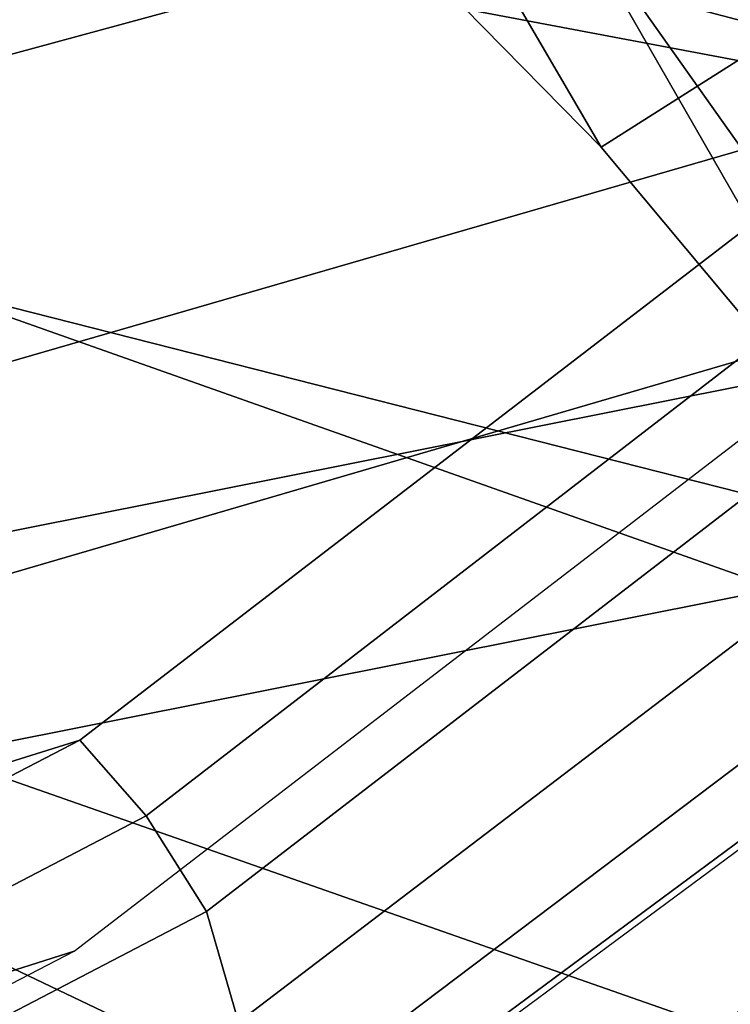
# Model space of a CAD drawing. Units: millimetres. Extents: x 8090 to 53433, y 855 to 81661.
# Drawn here: x 9381 to 9390, y 1050 to 1062 of the extents above; entities that cross this region are included whole.
import ezdxf

# ---------------------------------------------------------------- set-up
doc = ezdxf.new("R2010")
doc.units = ezdxf.units.MM
doc.header["$LTSCALE"] = 200
for name, color, linetype in [('72_HWAP_INSERT', 7, 'Continuous'), ('72_HWAP_SS_D3_A_2DFURN_2D3-ZODY-SEAT', 7, 'Continuous'), ('72_HWAP_SS_D3_A_2DFURN_2D3-ZODY_2DBACK', 7, 'Continuous'), ('72_HWAP_SS_D3_A_2DFURN_2D3-ZODY_2DBASE', 7, 'Continuous'), ('72_HWAP_SS_D3_A_2DFURN_2D3-ZODY_2DFRAME', 7, 'Continuous')]:
    doc.layers.add(name, color=color, linetype=linetype)

# ---------------------------------------------------------------- blocks, each defined once
blk = doc.blocks.new('72HCSS3SZT-20-702MA1-BASE')
mesh = blk.add_polymesh((4, 7))
for k, corner in enumerate([(-0.0266929564459133, -0.02155879339261446, 0.181119891834259), (-0.06523783602824551, -0.05077160420478322, 0.1693637659072876), (-0.1037679514884076, -0.07969429979129927, 0.1568686104774475), (-0.1422746490461577, -0.108334642216505, 0.1436742486953735), (-0.1807492870320857, -0.1366853947620257, 0.12978078956604), (-0.2191834720615589, -0.1647411677331547, 0.1151931746482849), (-0.2575731830584118, -0.1925210854533361, 0.09996924319267272), (-0.02140515087739914, -0.02622358405642444, 0.1795372728347778), (-0.06034715828718618, -0.05518141255015507, 0.1680793118476868), (-0.09935170579046826, -0.08384415550244739, 0.1557464890480041), (-0.1383451771725959, -0.1122413683915511, 0.1426027661323547), (-0.1772549872403033, -0.1403920120210387, 0.1286880994796753), (-0.216008811188658, -0.1683164461137494, 0.1140461395263672), (-0.254537685203104, -0.1960532584198518, 0.09876035985946655), (-0.01641783720333478, -0.02890887012472376, 0.1750750573158264), (-0.05594435048260493, -0.05751280488766497, 0.1642163935661316), (-0.09544748067855835, -0.085991910789744, 0.152298976612091), (-0.1348476677885628, -0.1143264518759679, 0.1393973779678345), (-0.1740683963762422, -0.1424943182937568, 0.1255914256095886), (-0.2130332902925147, -0.1704739331253222, 0.1109624735832214), (-0.2516676568993717, -0.1982503747931332, 0.09560740914344787), (-0.01440674690093147, -0.03005525727348868, 0.1682777493476868), (-0.05416450514894677, -0.05842498879064806, 0.1578695062637329), (-0.09372737007288379, -0.0866960829225718, 0.1464949946403503), (-0.1330752226822369, -0.1148550169964437, 0.1341387963294983), (-0.1721920089730702, -0.142890309143695, 0.1208063979148865), (-0.2110618263250217, -0.1707905199073139, 0.1065036977767944), (-0.2496694746005232, -0.1985446397811756, 0.09123901662826538)]):
    mesh.set_mesh_vertex(divmod(k, 7), corner)
mesh = blk.add_polymesh((2, 7))
for k, corner in enumerate([(-0.2487308691015642, -0.1985182726857602, 0.07530383377075195), (-0.209614821626019, -0.1706345095662982, 0.08483864421844482), (-0.1704987620360043, -0.1427507464395603, 0.0943734546661377), (-0.1313827145568212, -0.1148669954272918, 0.1039082651138306), (-0.09226666708127595, -0.0869832323078299, 0.1134430755615234), (-0.05315061960209277, -0.05909946918836795, 0.1229778738975525), (-0.01403457212290959, -0.03121570908842841, 0.1325126843452454), (-0.2496694746005232, -0.1985446397811756, 0.09123901662826538), (-0.2110618263250217, -0.1707905199073139, 0.1065036977767944), (-0.1721920089730702, -0.142890309143695, 0.1208063979148865), (-0.1330752226822369, -0.1148550169964437, 0.1341387963294983), (-0.09372737007288379, -0.0866960829225718, 0.1464949946403503), (-0.05416450514894677, -0.05842498879064806, 0.1578695062637329), (-0.01440674690093147, -0.03005525727348868, 0.1682777493476868)]):
    mesh.set_mesh_vertex(divmod(k, 7), corner)
blk = doc.blocks.new('72HCSS3SZT-20-702MA1-FRAME')
mesh = blk.add_polymesh((2, 7))
for k, corner in enumerate([(-0.142685973263724, -0.2133082250584266, 0.5015002513885498), (-0.1472666166300769, -0.2130033502544393, 0.4894774387359619), (-0.1526207350725599, -0.2102786619216204, 0.4781098670959473), (-0.1584009055150091, -0.2051576566664153, 0.4678175205230713), (-0.1642002729422529, -0.1974014319421258, 0.4593466228485107), (-0.1696503763196233, -0.1877822395326803, 0.4527845233917236), (-0.1745093336103309, -0.1767148675935459, 0.4483686107635498), (-0.1368715510361653, -0.1783186214452144, 0.5658580478668213), (-0.1402364134773961, -0.1778985768323764, 0.5526466934204102), (-0.1439176810272329, -0.1771121543861227, 0.5395388210296631), (-0.1479704011908325, -0.1756754324887879, 0.526599979019165), (-0.1525231513987819, -0.172930638793332, 0.5140556381225586), (-0.1576247295379289, -0.1680537077918416, 0.5024342544555663), (-0.1630945022589003, -0.1601954665165977, 0.4927751056671142)]):
    mesh.set_mesh_vertex(divmod(k, 7), corner)
mesh = blk.add_polymesh((2, 7))
for k, corner in enumerate([(-0.1435383073803678, -0.1829693065665197, 0.5728943431854248), (-0.1471300939556386, -0.1824263043381507, 0.558863610458374), (-0.1509483807567449, -0.1816144716285635, 0.5449105377197265), (-0.1551956142429844, -0.1802218240773072, 0.531128433227539), (-0.1599538993832539, -0.1776135651598452, 0.5176992141723633), (-0.1652969477654551, -0.1729194960571476, 0.5051135482788086), (-0.1710734968182805, -0.1652987524066702, 0.4942779209136963), (-0.1486550250992877, -0.2157443408941617, 0.5034480491638184), (-0.1533216370589798, -0.2152745294588385, 0.4913786792755127), (-0.158751683520677, -0.2123576774611138, 0.4800038890838623), (-0.1645863322264631, -0.2070472942359629, 0.4697371223449707), (-0.1704158092506987, -0.1991418780307868, 0.4612998466491699), (-0.1758879437438736, -0.1894211172111682, 0.454744868850708), (-0.1807707489024324, -0.1782794402097352, 0.4503039577484131)]):
    mesh.set_mesh_vertex(divmod(k, 7), corner)
mesh = blk.add_polymesh((7, 5))
for k, corner in enumerate([(-0.1426859611528926, -0.2133082492800895, 0.5015002513885498), (-0.1427313193307782, -0.2157958154712105, 0.5017310997009277), (-0.144441098691459, -0.217446683695016, 0.502434545135498), (-0.1468832219106844, -0.217498545840499, 0.5030165832519531), (-0.1486550129884563, -0.2157443408941617, 0.5034480491638184), (-0.1472666166300769, -0.2130033502544393, 0.4894774387359619), (-0.1474299303044972, -0.21536563339032, 0.48955771484375), (-0.1492108414640825, -0.2169098463054979, 0.4901719215393066), (-0.1516396660808823, -0.2169493545516161, 0.4908060882568359), (-0.1533216249481484, -0.2152745294588385, 0.4913786792755127), (-0.1526207229617285, -0.2102786619216204, 0.4781098670959473), (-0.1530572515475797, -0.2123621345526772, 0.4778307174682617), (-0.1549682177537761, -0.2137153707517427, 0.4782593250274658), (-0.1573160274492693, -0.2137996437086258, 0.4790613594055176), (-0.1587516714098456, -0.2123576774611138, 0.4800038890838623), (-0.1584008934005396, -0.2051576566664153, 0.4678175205230713), (-0.1591856807717704, -0.2068880985243595, 0.4670766258239746), (-0.161250513552659, -0.2080138292294578, 0.4672759353637695), (-0.1634777879698959, -0.2081771186858532, 0.4683082851409912), (-0.1645863201156317, -0.2070472942359629, 0.4697371223449707), (-0.1642002608314215, -0.1974014319421258, 0.4593466228485107), (-0.165329491806915, -0.1987851289741229, 0.4581451942443848), (-0.1675398098959704, -0.1996971735934494, 0.4581180156707764), (-0.1696381919864507, -0.1999532626141445, 0.4593833938598633), (-0.1704157971398672, -0.1991418780307868, 0.4612998466491699), (-0.1696503763196233, -0.1877822395326803, 0.4527845233917236), (-0.1710443924894207, -0.1889012603787705, 0.4512259460449218), (-0.1733662347796781, -0.1896534673724091, 0.4510181098937988), (-0.175365058992611, -0.1899854844086803, 0.4524562973022461), (-0.1758879437438736, -0.1894211172111682, 0.454744868850708), (-0.1745093214994995, -0.1767148675935459, 0.4483686107635498), (-0.1760116038312844, -0.1777227639176999, 0.446662804031372), (-0.1783832250584965, -0.1783994546858594, 0.4463731414794922), (-0.1803474099142477, -0.1787502690349356, 0.4478708213806152), (-0.180770736787963, -0.1782794402097352, 0.4503039577484131)]):
    mesh.set_mesh_vertex(divmod(k, 5), corner)
mesh = blk.add_polymesh((2, 13))
for k, corner in enumerate([(-0.1816725349417538, -0.20472221813543, 0.9584484741210937), (-0.1777261794086371, -0.2081619548771414, 0.9371149894714355), (-0.1735313288700127, -0.2095888542171451, 0.9155982795715332), (-0.1690487051964737, -0.2093723945581587, 0.8940913558959961), (-0.164190862178657, -0.2076735399241443, 0.8727330665588379), (-0.1590832039837551, -0.2052561971649993, 0.8514969596862793), (-0.1537157263737754, -0.201936935140111, 0.8304472755432128), (-0.1484845655431855, -0.198235416886746, 0.8094294692993164), (-0.1436254265790922, -0.1940935912134591, 0.7884031364440918), (-0.1393509297377022, -0.1897222858460736, 0.7672966243743896), (-0.1358394919407147, -0.1852962963093887, 0.7460618740081787), (-0.1330857356078923, -0.180957232187211, 0.724698885345459), (-0.1313019539848028, -0.1768324839576962, 0.7031898784637451), (-0.1895712897312478, -0.2097361804990214, 0.9551855918884277), (-0.1856369489687495, -0.2127259204862639, 0.9339965751647948), (-0.1814579162601149, -0.2140424825702212, 0.912684407043457), (-0.1769886154179403, -0.2136316549294861, 0.8913903579711914), (-0.1722295066829247, -0.2119662527111359, 0.8702174255371093), (-0.1670265175816894, -0.2096273693096009, 0.8492114402770996), (-0.1616544981006882, -0.2064461196932825, 0.8283588371276855), (-0.156415392018971, -0.2027914130230783, 0.8075521129608154), (-0.151558033467154, -0.1987275864594267, 0.7867272212982177), (-0.1472261515627906, -0.1944689922311227, 0.7658266559600829), (-0.1436581280722748, -0.1901009327921201, 0.744804150390625), (-0.14091257133623, -0.1858551890400122, 0.7236332527160644), (-0.1391230003355304, -0.1817734493233729, 0.7023272857666015)]):
    mesh.set_mesh_vertex(divmod(k, 13), corner)
mesh = blk.add_polymesh((2, 13))
for k, corner in enumerate([(-0.1758380921346543, -0.2482155904799583, 0.9967449737548828), (-0.1723495453843498, -0.2499296331370715, 0.9686980422973632), (-0.1682388709050429, -0.2496663013444049, 0.9406833763122558), (-0.1632204151137557, -0.2473636075956165, 0.9129110404968261), (-0.157405992889835, -0.2434917266873526, 0.8854716300964355), (-0.1505781271916931, -0.2384017757431138, 0.8584657203674316), (-0.1433091789258469, -0.2329766708353418, 0.831634024810791), (-0.1358611475952785, -0.227002544212155, 0.8049689373016357), (-0.1289189962371893, -0.2209456222553854, 0.7781862213134765), (-0.1230333453167987, -0.2153241146079381, 0.7510609874725341), (-0.118247990609234, -0.2104778987850295, 0.7235753105163574), (-0.1146197358139034, -0.2069652498248615, 0.6957151893615723), (-0.1129595900529239, -0.2056589342100779, 0.6674758277893066), (-0.1816725349417538, -0.20472221813543, 0.9584484741210937), (-0.1777261794086371, -0.2081619548771414, 0.9371149894714355), (-0.1735313288700127, -0.2095888542171451, 0.9155982795715332), (-0.1690487051964737, -0.2093723945581587, 0.8940913558959961), (-0.164190862178657, -0.2076735399241443, 0.8727330665588379), (-0.1590832039837551, -0.2052561971649993, 0.8514969596862793), (-0.1537157263737754, -0.201936935140111, 0.8304472755432128), (-0.1484845655431855, -0.198235416886746, 0.8094294692993164), (-0.1436254265790922, -0.1940935912134591, 0.7884031364440918), (-0.1393509297377022, -0.1897222858460736, 0.7672966243743896), (-0.1358394919407147, -0.1852962963093887, 0.7460618740081787), (-0.1330857356078923, -0.180957232187211, 0.724698885345459), (-0.1313019539848028, -0.1768324839576962, 0.7031898784637451)]):
    mesh.set_mesh_vertex(divmod(k, 13), corner)
mesh = blk.add_polymesh((2, 13))
for k, corner in enumerate([(-0.1895712897312478, -0.2097361804990214, 0.9551855918884277), (-0.1856369489687495, -0.2127259204862639, 0.9339965751647948), (-0.1814579162601149, -0.2140424825702212, 0.912684407043457), (-0.1769886154179403, -0.2136316549294861, 0.8913903579711914), (-0.1722295066829247, -0.2119662527111359, 0.8702174255371093), (-0.1670265175816894, -0.2096273693096009, 0.8492114402770996), (-0.1616544981006882, -0.2064461196932825, 0.8283588371276855), (-0.156415392018971, -0.2027914130230783, 0.8075521129608154), (-0.151558033467154, -0.1987275864594267, 0.7867272212982177), (-0.1472261515627906, -0.1944689922311227, 0.7658266559600829), (-0.1436581280722748, -0.1901009327921201, 0.744804150390625), (-0.14091257133623, -0.1858551890400122, 0.7236332527160644), (-0.1391230003355304, -0.1817734493233729, 0.7023272857666015), (-0.1822883524910139, -0.2500883928296389, 0.9962766883850097), (-0.1788469564453408, -0.2518295656191185, 0.9683632759094238), (-0.1747359549517569, -0.2515009035123512, 0.9404907524108886), (-0.1698245904917712, -0.2494163166047656, 0.9128227706909179), (-0.1638998673442984, -0.2457566078155651, 0.8855180419921874), (-0.1571969455726503, -0.2412253437069012, 0.8585278289794922), (-0.1498265136724513, -0.2359866373080877, 0.8318342063903809), (-0.1422783552152396, -0.2303246524825227, 0.8052754592895508), (-0.1352246796595864, -0.2245001533519826, 0.7786173965454102), (-0.1291247370718338, -0.218875036429381, 0.751680377960205), (-0.1242180961598933, -0.2140860361105297, 0.7243454669952393), (-0.1205213862413075, -0.2106823436770355, 0.6966218685150146), (-0.1183766407011717, -0.2090108613992925, 0.6685832698822021)]):
    mesh.set_mesh_vertex(divmod(k, 13), corner)
blk = doc.blocks.new('72HCSS3SZT-20-702MA1-SEATBACK')
mesh = blk.add_polymesh((13, 9))
for k, corner in enumerate([(-0.1718001603112498, -0.2442126855821698, 1.000704228210449), (-0.1831919189462496, -0.1837505573275848, 1.000704228210449), (-0.191352200890833, -0.1227681725504226, 1.000704228210449), (-0.1962579092032684, -0.06143812851951225, 1.000704228210449), (-0.1978951396959019, 6.602150097023696e-05, 1.000704228210449), (-0.1962592778218095, 0.06157020621321863, 1.000704228210449), (-0.1913549623495783, 0.1229003713597194, 1.000704228210449), (-0.183196049023536, 0.1838829257030739, 1.000704228210449), (-0.1718056347854144, 0.2443453083033091, 1.000704228210449), (-0.1661097978576436, -0.2465961156849517, 0.9579585815429688), (-0.1775430147172301, -0.1860489151004003, 0.9579586784362794), (-0.1857330550192273, -0.1245426160821808, 0.9579588722229003), (-0.1906563615812047, -0.06239607028692262, 0.9579590660095214), (-0.192298824309546, 7.088423444656655e-05, 0.9579593566894531), (-0.1906558286682412, 0.06253787365130847, 0.9579596473693847), (-0.1857322193136497, 0.1246845284476876, 0.9579598411560057), (-0.1775423606886761, 0.1861910091392929, 0.9579600349426269), (-0.166110027981631, 0.2467384761839639, 0.9579601318359375), (-0.1586783958446176, -0.2435893709189259, 0.9155128196716308), (-0.1702268551816815, -0.1836327592827729, 0.9155128196716308), (-0.1785008050901524, -0.122855182744388, 0.915513013458252), (-0.1834751259812037, -0.06152933540579397, 0.9155132072448731), (-0.1851347267147503, 7.095350883901119e-05, 0.9155134979248046), (-0.183474641515204, 0.06167127804656047, 0.9155136917114257), (-0.1785000541676709, 0.1229972283326788, 0.9155139823913574), (-0.1702262617109227, 0.1837749744445318, 0.915514079284668), (-0.15867865018663, 0.2437318283045897, 0.9155141761779786), (-0.149584304617747, -0.237489476778137, 0.8737279670715332), (-0.1613068449005368, -0.1785589047431131, 0.8737280639648438), (-0.1697075797092111, -0.1192351033241721, 0.8737281608581543), (-0.1747589550031989, -0.05964802460948704, 0.8737283546447753), (-0.1764444262516918, 7.103176903910935e-05, 0.8737285484313965), (-0.1747585310949944, 0.05979011864837958, 0.8737288391113281), (-0.1697069377914886, 0.1193772821425227, 0.8737290328979491), (-0.1613063725490065, 0.1787012531276559, 0.8737291297912597), (-0.1495846074103611, 0.2376320310577285, 0.8737292266845702), (-0.1385262223229802, -0.2285939199427958, 0.832897804260254), (-0.1504669663445384, -0.1710568796188454, 0.8328979011535644), (-0.1590266182902269, -0.1138384487130679, 0.832897998046875), (-0.1641745719898609, -0.05683111200050917, 0.832898191833496), (-0.1658924661642232, 7.106217526597902e-05, 0.8328983856201172), (-0.1641742086394515, 0.05697326054360019, 0.8328985794067383), (-0.1590260732664319, 0.1139806759820203, 0.8328986763000489), (-0.1504665787688282, 0.1711992522250512, 0.8328987731933594), (-0.1385265130047628, 0.2287364742296631, 0.83289887008667), (-0.1275187183382513, -0.2190266260149656, 0.7922031951904297), (-0.1397070974344388, -0.1630256837815978, 0.7922031951904297), (-0.1484470799441624, -0.1080769302352564, 0.7922032920837402), (-0.1537046320918307, -0.05382815819029929, 0.792203437423706), (-0.1554593093860603, 7.108400313882157e-05, 0.7922036312103271), (-0.1537043171883852, 0.05397034912311938, 0.792203776550293), (-0.1484466075889941, 0.1082191817258717, 0.7922039218902587), (-0.1397067583093303, 0.1631680563950795, 0.7922040672302245), (-0.1275189484586008, 0.2191691560728941, 0.7922040672302245), (-0.1184724924096372, -0.2100613060028991, 0.7509108028411865), (-0.1309232101448288, -0.1555871237724205, 0.7509108512878419), (-0.1398542420392914, -0.1027777503040852, 0.7509108997344971), (-0.1452278965953155, -0.05107655167375924, 0.7509110450744628), (-0.1470215250010369, 7.108428690116853e-05, 0.7509111904144287), (-0.1452276301388338, 0.05121873655298259, 0.7509113357543945), (-0.1398538302419183, 0.1029199896802311, 0.7509114810943603), (-0.1309228952413832, 0.1557294600497698, 0.7509115779876708), (-0.1184726377468905, 0.2102037633885629, 0.7509116264343262), (-0.111747115610342, -0.2030587901099352, 0.7087992259979248), (-0.1244601719845377, -0.1499426887530717, 0.70879927444458), (-0.133582241152908, -0.09882799744809745, 0.7087993228912354), (-0.1390720102317573, -0.04904565274773631, 0.7087994682312012), (-0.1409046260851028, 7.10930980858393e-05, 0.7087995651245117), (-0.1390718043330708, 0.0491878527609515, 0.7087997104644775), (-0.1335819262494624, 0.09897023682424333, 0.708799807357788), (-0.1244599297533568, 0.1500850008014822, 0.7087999042510986), (-0.1117472125042696, 0.2032012111667427, 0.7087999042510986), (-0.1082310148231045, -0.2002136754963431, 0.6658294651031494), (-0.1211917062755674, -0.1480559700939921, 0.6658295135498046), (-0.1304941060079727, -0.09768798103323206, 0.6658295619964599), (-0.1360934735312185, -0.04851100756786764, 0.6658296588897705), (-0.1379628725044313, 7.109501166269183e-05, 0.665829755783081), (-0.1360933281903272, 0.04865320758835878, 0.6658298526763916), (-0.1304938758839853, 0.09783020830218447, 0.6658299495697021), (-0.1211915124877123, 0.1481982458135462, 0.6658299980163573), (-0.1082310511592368, 0.2003560238808859, 0.6658300464630127), (-0.1092979191780614, -0.2007231284151203, 0.6226462482452392), (-0.1224768143656547, -0.1491507191676646, 0.6226462482452392), (-0.1319381191242428, -0.09875727138569346, 0.6226462966918945), (-0.1376340529459412, -0.04914750881289365, 0.622646393585205), (-0.1395358627305541, 7.110620208550245e-05, 0.6226464420318604), (-0.1376339439375442, 0.049289726994175, 0.6226465389251709), (-0.1319379495616886, 0.09889951076183934, 0.6226465873718262), (-0.1224766569139319, 0.1492929827654734, 0.6226466358184815), (-0.1092978949563985, 0.2008654283490614, 0.6226466358184815), (-0.1159875060075137, -0.2030018895165995, 0.5800275318145751), (-0.129340482140833, -0.1517354935640469, 0.5800275318145751), (-0.1389285596851551, -0.1008975416625617, 0.5800275802612305), (-0.14470154790979, -0.05034277863160241, 0.5800276287078857), (-0.1466292039876862, 7.112843013601378e-05, 0.580027677154541), (-0.1447014752375253, 0.05048503618309041, 0.5800277256011963), (-0.1389284506803961, 0.1010398113285191, 0.5800277740478516), (-0.129340373136074, 0.1518777692763251, 0.5800277740478516), (-0.11598745756055, 0.2031441894505406, 0.5800277740478516), (-0.1267407861705578, -0.2059602239605738, 0.5382728130340576), (-0.140208992670523, -0.1547718150104629, 0.5382728130340576), (-0.1498809919357882, -0.1033111237557023, 0.5382728130340576), (-0.1557049823750276, -0.0516663775924826, 0.538272861480713), (-0.1576497764581291, 7.114759500836954e-05, 0.538272861480713), (-0.1557049581533647, 0.05180867753369967, 0.5382729099273681), (-0.1498809434888244, 0.1034534115824499, 0.5382729099273681), (-0.1402089442235592, 0.1549141149516799, 0.5382729099273681), (-0.1267407498344255, 0.2061025360089843, 0.5382729099273681), (-0.1394596076970629, -0.2093598710998776, 0.4971003746032714), (-0.1529695025456022, -0.1579994523053756, 0.4971003746032714), (-0.1626718536390399, -0.1057857183477608, 0.4971003746032714), (-0.1685143022550619, -0.05300052581151249, 0.4971003746032714), (-0.1704652853950392, 7.115836342563853e-05, 0.4971003746032714), (-0.1685143022550619, 0.05314284391351976, 0.4971003746032714), (-0.1626718536390399, 0.1059280303961714, 0.4971003746032714), (-0.1529695025456022, 0.1581417643537861, 0.4971003746032714), (-0.1394596076970629, 0.2095021831482882, 0.4971003746032714)]):
    mesh.set_mesh_vertex(divmod(k, 9), corner)
mesh = blk.add_polymesh((13, 9))
for k, corner in enumerate([(-0.1692601627364638, 0.2442842655145796, 1.000704228210449), (-0.1806519213678257, 0.1838221251455252, 1.000704228210449), (-0.1888122033124091, 0.1228397524828324, 1.000704228210449), (-0.193717899514013, 0.06150969633745262, 1.000704228210449), (-0.195355142117478, 5.549882189370692e-06, 1.000704228210449), (-0.1937192802433856, -0.06149863838800229, 1.000704228210449), (-0.1888149526603229, -0.1228287914273096, 1.000704228210449), (-0.1806560514451121, -0.1838113578778575, 1.000704228210449), (-0.1692656372069905, -0.2442737283708993, 1.000704228210449), (-0.1635698002828576, 0.2466676956173615, 0.9579585815429688), (-0.1750030171388062, 0.1861204829183407, 0.9579586784362794), (-0.1831930574408034, 0.1246141960145906, 0.9579588722229003), (-0.1881163640027808, 0.06246763811213896, 0.9579590660095214), (-0.1897588267311221, 6.871487130410969e-07, 0.9579593566894531), (-0.1881158310898172, -0.0624662997724954, 0.9579596473693847), (-0.1831922217352258, -0.1246129606224713, 0.9579598411560057), (-0.1750023509994207, -0.1861194292068831, 0.9579600349426269), (-0.1635700182923756, -0.2466668962442782, 0.9579601318359375), (-0.1561383982661937, 0.2436609508513357, 0.9155128196716308), (-0.1676868454924261, 0.1837043392151827, 0.9155128196716308), (-0.1759608075153665, 0.1229267505623284, 0.915513013458252), (-0.1809351284027798, 0.06160090322373435, 0.9155132072448731), (-0.1825947170254949, 6.178670446388423e-07, 0.9155134979248046), (-0.1809346318259486, -0.0615997041677474, 0.9155136917114257), (-0.1759600444784155, -0.1229256605147384, 0.9155139823913574), (-0.1676862641324988, -0.1837034066193155, 0.915514079284668), (-0.1561386405010126, -0.2436602483721799, 0.9155141761779786), (-0.147044307042961, 0.2375610567105468, 0.8737279670715332), (-0.1587668352112814, 0.1786304846755229, 0.8737280639648438), (-0.1671675821307872, 0.1193066711421125, 0.8737281608581543), (-0.172218957424775, 0.05971959242742741, 0.8737283546447753), (-0.1739044286732678, 5.396141204982996e-07, 0.8737285484313965), (-0.1722185335165705, -0.05971854476956651, 0.8737288391113281), (-0.1671669402130647, -0.1193057143245824, 0.8737290328979491), (-0.1587663749705825, -0.1786296853097156, 0.8737291297912597), (-0.1470446098319371, -0.2375604511253187, 0.8737292266845702), (-0.1359862247481942, 0.2286654756535427, 0.832897804260254), (-0.1479269687661144, 0.1711284595512552, 0.8328979011535644), (-0.156486620711803, 0.1139100165382843, 0.832897998046875), (-0.1616345744150749, 0.05690268587932223, 0.832898191833496), (-0.1633524685857992, 5.092006176710129e-07, 0.8328983856201172), (-0.1616342110646656, -0.05690169272565981, 0.8328985794067383), (-0.156486075688008, -0.11390910816408, 0.8328986763000489), (-0.1479265811904042, -0.1711276843998348, 0.8328987731933594), (-0.1359865154263389, -0.2286648942972533, 0.83289887008667), (-0.1249787207598274, 0.2190982059473754, 0.7922031951904297), (-0.1371670998560148, 0.1630972516068141, 0.7922031951904297), (-0.1459070823657385, 0.1081484980604728, 0.7922032920837402), (-0.1511646345134068, 0.05389972600823967, 0.792203437423706), (-0.1529193118112744, 4.873727448284626e-07, 0.7922036312103271), (-0.1511643196099612, -0.05389877524430631, 0.792203776550293), (-0.1459066100105701, -0.1081476139079314, 0.7922039218902587), (-0.1371667607309064, -0.1630964764626697, 0.7922040672302245), (-0.1249789508838148, -0.2190975761404843, 0.7922040672302245), (-0.1159324948312133, 0.2101328859353089, 0.7509108028411865), (-0.1283832125664048, 0.1556586915976368, 0.7509108512878419), (-0.137314232350036, 0.1028493181220256, 0.7509108997344971), (-0.1426878869060602, 0.05114811949897557, 0.7509110450744628), (-0.144481527422613, 4.870962584391236e-07, 0.7509111904144287), (-0.1426876325604098, -0.05114716267416952, 0.7509113357543945), (-0.1373138205526629, -0.1028484218622907, 0.7509114810943603), (-0.1283828976629593, -0.15565788011736, 0.7509115779876708), (-0.1159326280576352, -0.210132207677816, 0.7509116264343262), (-0.1092071180355561, 0.203130370042345, 0.7087992259979248), (-0.1219201744097518, 0.1500142565710121, 0.70879927444458), (-0.131042243574484, 0.09889956526603783, 0.7087993228912354), (-0.1365320126533334, 0.04911722359975101, 0.7087994682312012), (-0.1383646163958474, 4.782777978107333e-07, 0.7087995651245117), (-0.1365318067546468, -0.04911628191621276, 0.7087997104644775), (-0.1310419286710385, -0.09889866294543026, 0.708799807357788), (-0.1219199200641015, -0.1500134329762659, 0.7087999042510986), (-0.1092072028150142, -0.2031296312343329, 0.7087999042510986), (-0.1056910172446806, 0.2002852554287529, 0.6658294651031494), (-0.1186517086971435, 0.1481275500264019, 0.6658295135498046), (-0.1279541084295488, 0.09775954885117244, 0.6658295619964599), (-0.1335534759527945, 0.04858257841988234, 0.6658296588897705), (-0.1354228628151759, 4.763714969158173e-07, 0.665829755783081), (-0.1335533185010718, -0.04858163673634408, 0.6658298526763916), (-0.1279538783091994, -0.0977586344233714, 0.6658299495697021), (-0.1186515149129264, -0.1481266779883299, 0.6658299980163573), (-0.1056910535808129, -0.2002844560629455, 0.6658300464630127), (-0.1067579215996375, 0.2007946962330607, 0.6226462482452392), (-0.1199368167872308, 0.149222286985605, 0.6226462482452392), (-0.1293981215494568, 0.09882884526450653, 0.6226462966918945), (-0.1350940553675173, 0.04921908269170672, 0.622646393585205), (-0.1369958651557681, 4.651810741052032e-07, 0.6226464420318604), (-0.1350939463627583, -0.04921815614943625, 0.6226465389251709), (-0.1293979398724332, -0.09882793689030223, 0.6226465873718262), (-0.1199366472246766, -0.1492214028330636, 0.6226466358184815), (-0.1067578852671431, -0.200793860531121, 0.6226466358184815), (-0.1134475084290898, 0.2030734694490093, 0.5800275318145751), (-0.1268004845624091, 0.1518070613892633, 0.5800275318145751), (-0.1363885621067311, 0.1009691155413748, 0.5800275802612305), (-0.1421615382205346, 0.05041434948361712, 0.5800276287078857), (-0.1440892064092623, 4.429457476362586e-07, 0.580027677154541), (-0.1421614776627393, -0.05041346533107571, 0.5800277256011963), (-0.1363884531019721, -0.1009682374497061, 0.5800277740478516), (-0.1268003634468187, -0.1518062014583847, 0.5800277740478516), (-0.113447459982126, -0.2030726216326002, 0.5800277740478516), (-0.1242007764813025, 0.2060318038929836, 0.5382728130340576), (-0.137668995095737, 0.1548433828356792, 0.5382728130340576), (-0.1473409943573643, 0.1033826915736427, 0.5382728130340576), (-0.1531649847966037, 0.05173795147129567, 0.538272861480713), (-0.1551097788797051, 4.237881512381136e-07, 0.538272861480713), (-0.1531649605749408, -0.0517371036548866, 0.5382729099273681), (-0.1473409459104005, -0.1033818437572336, 0.5382729099273681), (-0.1376689466487733, -0.1548425350192701, 0.5382729099273681), (-0.1242007401451701, -0.2060309802982374, 0.5382729099273681), (-0.136919610118639, 0.2094314510322874, 0.4971003746032714), (-0.1504294928563468, 0.158071020123316, 0.4971003746032714), (-0.160131856060616, 0.1058572861657012, 0.4971003746032714), (-0.165974304676638, 0.0530720996830496, 0.4971003746032714), (-0.1679252878202533, 4.13012458011508e-07, 0.4971003746032714), (-0.165974304676638, -0.05307127003470669, 0.4971003746032714), (-0.160131856060616, -0.105856462570955, 0.4971003746032714), (-0.1504294928563468, -0.1580701965358458, 0.4971003746032714), (-0.136919610118639, -0.2094306274448172, 0.4971003746032714)]):
    mesh.set_mesh_vertex(divmod(k, 9), corner)
mesh = blk.add_polymesh((5, 9))
for k, corner in enumerate([(-0.1394596076970629, -0.2093598710998776, 0.4971003746032714), (-0.1529695025456022, -0.1579994523053756, 0.4971003746032714), (-0.1626718536390399, -0.1057857183477608, 0.4971003746032714), (-0.1685143022550619, -0.05300052581151249, 0.4971003746032714), (-0.1704652853950392, 7.115836342563853e-05, 0.4971003746032714), (-0.1685143022550619, 0.05314284391351976, 0.4971003746032714), (-0.1626718536390399, 0.1059280303961714, 0.4971003746032714), (-0.1529695025456022, 0.1581417643537861, 0.4971003746032714), (-0.1394596076970629, 0.2095021831482882, 0.4971003746032714), (-0.1459490250599629, -0.208159435656853, 0.4815594627380371), (-0.1595986885076854, -0.1578327594761504, 0.4800004009246826), (-0.1694346796975879, -0.1060263286562986, 0.4788921836853027), (-0.1753944903357478, -0.05323154974030331, 0.4782196956634522), (-0.1774134925835824, 6.460786971729249e-05, 0.4779882175445557), (-0.1753820153244305, 0.05335999393719248, 0.4782275924682617), (-0.1694098144544114, 0.1061523020762252, 0.4789086071014404), (-0.1595614693651441, 0.1579544574706233, 0.4800256900787354), (-0.1459490250599629, 0.2083017477052636, 0.4815594627380371), (-0.153536861325847, -0.2024102347349981, 0.4676340045928955), (-0.1674939914701099, -0.1546249610910309, 0.4626450649261474), (-0.1776239933024044, -0.1044187838560902, 0.4590986728668213), (-0.1838420125022822, -0.05259849729191046, 0.4569466724395752), (-0.1860106422427634, 5.019678064854816e-05, 0.4562059230804443), (-0.1838020924551529, 0.05269643826613901, 0.456971961593628), (-0.177544431782735, 0.1045088098544511, 0.4591512859344482), (-0.16737488536819, 0.1547012887967867, 0.4627258739471435), (-0.153536861325847, 0.202552558897878, 0.4676340045928955), (-0.1612423260703508, -0.1923752125730971, 0.4564837646484375), (-0.1755069350256235, -0.1474996208198718, 0.4480648986816406), (-0.1859309474930342, -0.09986471953743603, 0.4420803318023681), (-0.1924071752546297, -0.05039174608828034, 0.4384488674163818), (-0.1947254203805642, 3.578569157980382e-05, 0.4371988468170166), (-0.1923398101789644, 0.05045917172537884, 0.438491597366333), (-0.1857966897005099, 0.09991881022142479, 0.4421691829681396), (-0.175305941964325, 0.147530590344104, 0.4482012760162353), (-0.1612423260703508, 0.1925175246215076, 0.4564837646484375), (-0.1682187292099115, -0.1789177248938358, 0.4490836349487304), (-0.1826231067643675, -0.1361292392757605, 0.4391057071685791), (-0.1931807593355188, -0.09167862157482887, 0.4320128746032715), (-0.1997743491156143, -0.04612213630753104, 0.4277089706420898), (-0.2021606012349366, 2.923519059550017e-05, 0.4262274234771729), (-0.1996945090286317, 0.04617569711263059, 0.4277595489501954), (-0.1930216362961801, 0.09171637363760965, 0.4321181976318359), (-0.1823848945605278, 0.1361395826315857, 0.4392673736572266), (-0.1682187292099115, 0.1790600490567158, 0.4490836349487304)]):
    mesh.set_mesh_vertex(divmod(k, 9), corner)
mesh = blk.add_polymesh((5, 9))
for k, corner in enumerate([(-0.136919610118639, 0.2094314510322874, 0.4971003746032714), (-0.1504294928563468, 0.158071020123316, 0.4971003746032714), (-0.160131856060616, 0.1058572861657012, 0.4971003746032714), (-0.165974304676638, 0.0530720996830496, 0.4971003746032714), (-0.1679252878202533, 4.13012458011508e-07, 0.4971003746032714), (-0.165974304676638, -0.05307127003470669, 0.4971003746032714), (-0.160131856060616, -0.105856462570955, 0.4971003746032714), (-0.1504294928563468, -0.1580701965358458, 0.4971003746032714), (-0.136919610118639, -0.2094306274448172, 0.4971003746032714), (-0.1434090274815389, 0.208230991360324, 0.4815594627380371), (-0.1570586909292615, 0.1579043394085602, 0.4800004009246826), (-0.1668946821228019, 0.1060978964815149, 0.4788921836853027), (-0.1728544927609619, 0.05330311755824368, 0.4782196956634522), (-0.1748734950051585, 6.963513442315161e-06, 0.4779882175445557), (-0.1728420177460066, -0.05328842611197615, 0.4782275924682617), (-0.1668698168759875, -0.1060807342510088, 0.4789086071014404), (-0.1570214596758888, -0.1578828896526829, 0.4800256900787354), (-0.1434090274815389, -0.2082301677728537, 0.4815594627380371), (-0.150996863747423, 0.2024818146674079, 0.4676340045928955), (-0.164953993891686, 0.1546965289089712, 0.4626450649261474), (-0.1750839957239805, 0.1044903516740305, 0.4590986728668213), (-0.1813020149238582, 0.05267007117072353, 0.4569466724395752), (-0.183470632553508, 2.137460251105949e-05, 0.4562059230804443), (-0.1812620948803669, -0.05262486438732594, 0.456971961593628), (-0.1750044342043111, -0.1044372420292348, 0.4591512859344482), (-0.1648348877897661, -0.1546297088643769, 0.4627258739471435), (-0.150996863747423, -0.2024809789654682, 0.4676340045928955), (-0.1587023163810954, 0.1924467803983134, 0.4564837646484375), (-0.1729669374471996, 0.1475711886378122, 0.4480648986816406), (-0.1833909499182482, 0.09993628735537641, 0.4420803318023681), (-0.1898671776762058, 0.05046331694029504, 0.4384488674163818), (-0.1921854106913088, 3.578569157980382e-05, 0.4371988468170166), (-0.1897998126041784, -0.05038760087336414, 0.438491597366333), (-0.183256692122086, -0.09984723634988768, 0.4421691829681396), (-0.1727659443859011, -0.1474590104116942, 0.4482012760162353), (-0.1587023163810954, -0.1924459568035672, 0.4564837646484375), (-0.1656787316314876, 0.1789893048262456, 0.4490836349487304), (-0.1800830970751122, 0.1362008070937009, 0.4391057071685791), (-0.1906407617570949, 0.0917501894000452, 0.4320128746032715), (-0.1972343515408284, 0.04619371018634411, 0.4277089706420898), (-0.1996206036565127, 4.233618528814986e-05, 0.4262274234771729), (-0.1971545114502078, -0.04610412323381752, 0.4277595489501954), (-0.1904816387177561, -0.09164480581239332, 0.4321181976318359), (-0.1798448969857418, -0.1360680148136453, 0.4392673736572266), (-0.1656787316314876, -0.1789884812387754, 0.4490836349487304)]):
    mesh.set_mesh_vertex(divmod(k, 9), corner)
mesh = blk.add_polymesh((5, 7))
for k, corner in enumerate([(-0.136919610118639, -0.2094306274448172, 0.4971003746032714), (-0.1372234917653259, -0.2109375606523827, 0.4973022033691405), (-0.1380232854826318, -0.2122127008406096, 0.4976635669708252), (-0.1392273544297495, -0.2130580223092693, 0.4981397975921631), (-0.1406532606124529, -0.2133556543340092, 0.4986501346588134), (-0.1421175002105883, -0.2130538316705497, 0.4990361576080322), (-0.1430959651952435, -0.2118837238303968, 0.4992937969207764), (-0.1434090274815389, -0.2082301677728537, 0.4815594627380371), (-0.1438200125703588, -0.2096033882116899, 0.4816091690063476), (-0.1446729159360984, -0.2107707830436993, 0.4818398719787598), (-0.1458847969042836, -0.2115228446928086, 0.4822043361663818), (-0.1472599067674309, -0.2118088010756765, 0.4827087142944336), (-0.1486036474234425, -0.2115473102603573, 0.483166438293457), (-0.1494745971685916, -0.2105093648933689, 0.4835812870025635), (-0.150996863747423, -0.2024809789654682, 0.4676340045928955), (-0.1516566708560276, -0.2035669107426656, 0.4673705516815185), (-0.1526595287323289, -0.2045146484379075, 0.4673679355621337), (-0.1539316531197983, -0.2050841388700064, 0.4675569259643554), (-0.1552380413995706, -0.2053669946690206, 0.4681184226989746), (-0.1563497710230877, -0.2052116262420896, 0.4687879070281982), (-0.1569974422454834, -0.2044714098010445, 0.4695703205108643), (-0.1587023284919269, -0.1924459446890978, 0.4564837646484375), (-0.1596114784224483, -0.1932440306627541, 0.4559141288757324), (-0.1607655625339248, -0.1939707910569268, 0.4556956829071044), (-0.1620995654120634, -0.1943559056308004, 0.4557318725585938), (-0.1633388671871217, -0.1946338925336022, 0.4563731609344482), (-0.1642198696135893, -0.1945833142308402, 0.4572718463897705), (-0.1646447588937008, -0.1941402574520907, 0.4584287525177002), (-0.1656791918758245, -0.1789888324710773, 0.4490831020355224), (-0.1666967533128627, -0.1796477554307785, 0.4483765560150146), (-0.1679072777733381, -0.1802531932844431, 0.4480654800415039), (-0.1692534165376856, -0.1805274013531744, 0.4480393672943115), (-0.1704462337511359, -0.1807760659212363, 0.4487241123199462), (-0.1712100558288512, -0.1807522665039869, 0.4497325778961181), (-0.1715287621482275, -0.1804359340676456, 0.451061905670166)]):
    mesh.set_mesh_vertex(divmod(k, 7), corner)
blk = doc.blocks.new('72HCSS3SZT-20-702MA1-SEAT')
mesh = blk.add_polymesh((2, 9))
for k, corner in enumerate([(-0.1125451168045402, 0.2025013265592861, 0.4251670715332031), (-0.1307416684139753, 0.1540140487704775, 0.4164195919036865), (-0.1440139566439029, 0.1039156532278867, 0.4078598915100097), (-0.1521924908629444, 0.0523979644785868, 0.4017231294631958), (-0.1549440913186118, 6.577116437256336e-06, 0.3994494310379028), (-0.1521833465558302, -0.05238350314903073, 0.4017277318954467), (-0.1440170208916243, -0.1039032024418702, 0.4078616355895996), (-0.13073620605428, -0.1539990908640902, 0.4164195919036865), (-0.1125467518795631, -0.2024888757732697, 0.4251664417266846), (-0.1119284877786413, 0.2024976446118671, 0.4389400680541992), (-0.1300797781004803, 0.1539805357897421, 0.4312468845367431), (-0.143324730299355, 0.1037718998923083, 0.4244673564910889), (-0.1513660757082107, 0.05225456237531034, 0.4196812629699707), (-0.1540790399558318, 6.862843292765319e-06, 0.4178903354644775), (-0.1513847640053427, -0.0522473135497421, 0.4196703140258789), (-0.1433049277293321, -0.1037571357737761, 0.4244745265960693), (-0.1300794631970348, -0.1539715247126878, 0.4312468360900878), (-0.1119284877786413, -0.2024888757732697, 0.4389400680541992)]):
    mesh.set_mesh_vertex(divmod(k, 9), corner)
mesh = blk.add_polymesh((9, 4))
for k, corner in enumerate([(-0.1125451168045402, 0.2025013265592861, 0.4251670715332031), (-0.1123339257246698, 0.2025007815391291, 0.4244146465301514), (-0.111819955156534, 0.2023501245494117, 0.4238535373687744), (-0.1111342654221517, 0.2020877859104075, 0.4235909080505371), (-0.1307416684139753, 0.1540140487704775, 0.4164195919036865), (-0.1305250755322049, 0.1540313078876352, 0.4156634365081787), (-0.1300012218489428, 0.1539268690103199, 0.4150952541351318), (-0.1293102150921186, 0.1537050075567095, 0.4148288459777832), (-0.1440139566439029, 0.1039156532278867, 0.4078598915100097), (-0.1437952805536042, 0.1039355042448733, 0.4071035907745361), (-0.1432679023746459, 0.1038705857281457, 0.4065350208282471), (-0.142574994086317, 0.1037110508914338, 0.4062684188842773), (-0.1521924908629444, 0.0523979644785868, 0.4017231294631958), (-0.1519677710530232, 0.0524090405961033, 0.4009684516906738), (-0.1514296619425295, 0.05237682962615509, 0.4004028369903564), (-0.1507309885018913, 0.05229294423770625, 0.4001377853393555), (-0.1549440913186118, 6.577116437256336e-06, 0.3994494310379028), (-0.1547198559746903, 4.600209649652243e-06, 0.3986955284118652), (-0.1541832123766653, 4.359746526461095e-06, 0.3981311975479126), (-0.1534853383054724, 4.223671567160636e-06, 0.3978668241500855), (-0.1521833465558302, -0.05238350314903073, 0.4017277318954467), (-0.151962502481183, -0.05239927253569476, 0.4009706317901611), (-0.1514327261938888, -0.05236892676475691, 0.4004001239776611), (-0.1507385461809463, -0.05228605875890935, 0.4001324319839477), (-0.1440170208916243, -0.1039032024418702, 0.4078616355895996), (-0.1437970367442176, -0.1039269049651921, 0.4071050441741943), (-0.1432693678871146, -0.1038622771229711, 0.4065353115081787), (-0.1425763263687259, -0.1037029118524515, 0.4062680797576904), (-0.13073620605428, -0.1539990908640902, 0.4164195919036865), (-0.1305186442368722, -0.154020225716522, 0.415664017868042), (-0.1299958442687057, -0.1539161623004475, 0.415096174621582), (-0.1293054309862782, -0.1536944946274161, 0.4148299118041992), (-0.1125467518795631, -0.2024888757732697, 0.4251664417266846), (-0.1123338772777061, -0.2024920248004491, 0.4244145980834961), (-0.1118199188240396, -0.2023413678180077, 0.4238534889221191), (-0.1111342654221517, -0.202079041293473, 0.4235909080505371)]):
    mesh.set_mesh_vertex(divmod(k, 4), corner)
mesh = blk.add_polymesh((9, 7))
for k, corner in enumerate([(-0.08438571038277587, 0.186481010816351, 0.462193542098999), (-0.0912797966011567, 0.1893372439371888, 0.4629300281524658), (-0.09793181304848986, 0.1924728083613445, 0.4614809886932373), (-0.1037719967825979, 0.1956154702202184, 0.4579922481536865), (-0.1082930265438335, 0.1984946912780288, 0.4527523063659668), (-0.1110678208351601, 0.2008484962498187, 0.4461999446868896), (-0.1119284877786413, 0.2024976446118671, 0.4389400680541992), (-0.1018871069900342, 0.1418949241633527, 0.4548500465393066), (-0.1088293310167501, 0.1443164696684107, 0.4555606136322021), (-0.1156017010689538, 0.1467095043190056, 0.4540468494415283), (-0.1215983311667514, 0.1489670942319208, 0.450473860168457), (-0.1262758315097017, 0.1509838921556366, 0.4451497665405273), (-0.1291709794058988, 0.1526623386380379, 0.4385326316833496), (-0.1300797781004803, 0.1539805357897421, 0.4312468845367431), (-0.1152532121668628, 0.0957702080704621, 0.4484100326538086), (-0.1221864735598501, 0.09751092061924282, 0.4490954074859619), (-0.1289364006988762, 0.09910926661541453, 0.4475188079833984), (-0.1349038659100188, 0.1005452739264001, 0.4438640892028808), (-0.1395521892554825, 0.1018001815828029, 0.4384582660675049), (-0.1424249063493335, 0.1028610543216928, 0.4317782958984375), (-0.143324730299355, 0.1037718998923083, 0.4244673564910889), (-0.1238437851898198, 0.04831774780905107, 0.4437962154388427), (-0.1307363635060028, 0.04922249817900592, 0.4444688972473144), (-0.1373845768939645, 0.05001378648012178, 0.4428603229522705), (-0.1432198311813409, 0.05069965789152775, 0.4391641822814941), (-0.1477359193813754, 0.05128880252595991, 0.4337168403625488), (-0.150506922720524, 0.05179303531622281, 0.4270049438476562), (-0.1513660757082107, 0.05225456237531034, 0.4196812629699707), (-0.1268291044252692, 6.346024747472256e-06, 0.4420778610229492), (-0.1337014925957192, 6.38431083643809e-06, 0.4427451168060302), (-0.1402992851253657, 6.480018782895058e-06, 0.4411231712341309), (-0.1460689668638224, 6.604437658097595e-06, 0.4374094928741455), (-0.1505194946294068, 6.728856533300132e-06, 0.431944758605957), (-0.1532400650030468, 6.8245644797571e-06, 0.4252193939208984), (-0.1540790399558318, 6.862843292765319e-06, 0.4178903354644775), (-0.1237588097574189, -0.04829499604966259, 0.4438347305297851), (-0.130659054757416, -0.04920089702500263, 0.4445037303924561), (-0.1373264772410039, -0.04999505579326069, 0.4428859996795654), (-0.1431866815582907, -0.05068466062220978, 0.4391779411315918), (-0.1477277318954293, -0.05127753868146101, 0.4337187297821045), (-0.15051794433748, -0.05178464193159016, 0.4269976768493652), (-0.1513847640053427, -0.0522473135497421, 0.4196703140258789), (-0.1152603943810391, -0.09576243238552706, 0.4484069320678711), (-0.1221916452414007, -0.09750263018941041, 0.4490930820465088), (-0.1289365823758999, -0.09909968023566762, 0.4475183235168457), (-0.1348975557339145, -0.1005340040210285, 0.4438661239624023), (-0.1395393751154188, -0.1017872220982099, 0.4384627716064453), (-0.1424070900902734, -0.1028467988944612, 0.4317846908569336), (-0.1433049277293321, -0.1037571357737761, 0.4244745265960693), (-0.1019106641761027, -0.1418941490192083, 0.4548450080871582), (-0.1088511199013737, -0.1443150889390381, 0.4555559627532959), (-0.1156190691945085, -0.1467065975157311, 0.4540431190490722), (-0.1216099583616597, -0.1489622011213214, 0.4504713409423828), (-0.1262816935523006, -0.1509770127304364, 0.4451484100341797), (-0.1291724206930667, -0.1526539331462118, 0.4385322441101074), (-0.1300794631970348, -0.1539715247126878, 0.4312468360900878), (-0.08438571038277587, -0.1864722661994165, 0.462193542098999), (-0.0912797966011567, -0.1893284993202542, 0.4629300281524658), (-0.09793181304848986, -0.192464063737134, 0.4614809886932373), (-0.1037719967825979, -0.1956067134888144, 0.4579922481536865), (-0.1082930265438335, -0.1984859345466248, 0.4527523063659668), (-0.1110678208351601, -0.2008397274039453, 0.4461999446868896), (-0.1119284877786413, -0.2024888757732697, 0.4389400680541992)]):
    mesh.set_mesh_vertex(divmod(k, 7), corner)
blk = doc.blocks.new('72HCSS2SZT-XX-0XXMA1-SEAT')
blk.add_arc((0.5270739810948726, 3.413661033846438e-07), 0.693143253326416, 163.2047884097776, 196.7951942921133)
blk = doc.blocks.new('72hwap_ss2BC676D33F2DF4E5EB27CCD0F2FCB52B3')
blk.add_blockref('72HCSS2SZT-XX-0XXMA1-SEAT', (0, 0))
blk = doc.blocks.new('XCAD03E5D2B41C3358C8E29795FFD7572C6CC1')
at = {"color": 7}
blk.add_blockref('72hwap_ss2BC676D33F2DF4E5EB27CCD0F2FCB52B3', (0, 0), dxfattribs=at)
at = {"layer": '72_HWAP_SS_D3_A_2DFURN_2D3-ZODY-SEAT', "color": 0}
blk.add_blockref('72HCSS3SZT-20-702MA1-SEAT', (0, 0), dxfattribs=at)
at = {"layer": '72_HWAP_SS_D3_A_2DFURN_2D3-ZODY_2DBACK', "color": 0}
blk.add_blockref('72HCSS3SZT-20-702MA1-SEATBACK', (0, 0), dxfattribs=at)
at = {"layer": '72_HWAP_SS_D3_A_2DFURN_2D3-ZODY_2DBASE', "color": 0}
blk.add_blockref('72HCSS3SZT-20-702MA1-BASE', (0, 0), dxfattribs=at)
at = {"layer": '72_HWAP_SS_D3_A_2DFURN_2D3-ZODY_2DFRAME', "color": 0}
blk.add_blockref('72HCSS3SZT-20-702MA1-FRAME', (0, 0), dxfattribs=at)

msp = doc.modelspace()

# ---------------------------------------------------------------- block references
at = {"layer": '72_HWAP_INSERT', "xscale": 1000.000000003725, "yscale": 1000.000000003725, "zscale": 1000.000000004158, "rotation": 90}
msp.add_blockref('XCAD03E5D2B41C3358C8E29795FFD7572C6CC1', (9189.239578306777, 1212.331701770483, 0.002930422973463465), dxfattribs=at)

doc.saveas('drawing.dxf')
